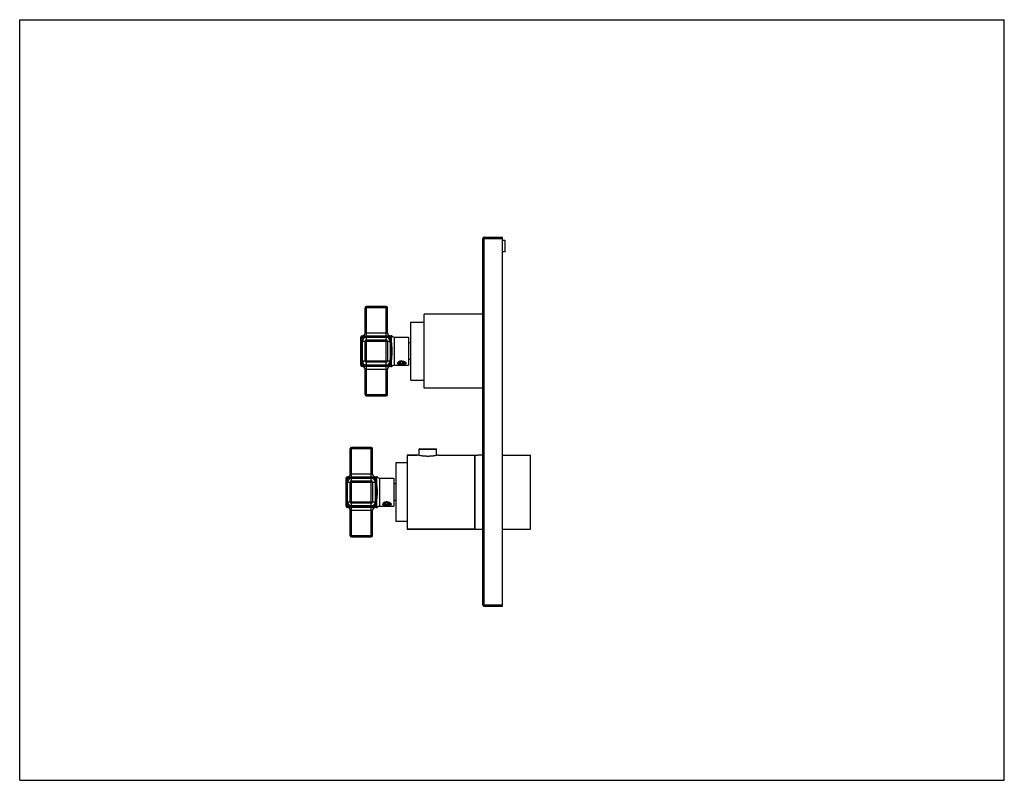
# Model space of a CAD drawing. Units: inches. Extents: x 0 to 11, y 0 to 8.5.
import ezdxf

# ---------------------------------------------------------------- set-up
doc = ezdxf.new("R2010")
doc.units = ezdxf.units.IN
doc.header["$LTSCALE"] = 0.605
doc.header["$MEASUREMENT"] = 0
doc.layers.get('0').update_dxf_attribs({"linetype": 'CONTINUOUS'})
doc.layers.add('ALL_FEATURES', color=7, linetype='CONTINUOUS')

msp = doc.modelspace()

# ---------------------------------------------------------------- linework, layer by layer
at = {"color": 7, "linetype": 'CONTINUOUS'}
for p, q in [((0, 0), (0, 8.5)), ((0, 8.5), (11, 8.5)), ((11, 0), (11, 8.5)), ((5.175, 1.961), (5.175, 6.056)), ((5.175, 6.056), (5.394, 6.056)), ((5.19, 1.946), (5.19, 6.071)), ((5.19, 6.071), (5.394, 6.071)), ((5.394, 1.946), (5.394, 6.071)), ((3.859, 4.997), (3.859, 5.281)), ((4.109, 5.281), (3.859, 5.281)), ((3.874, 4.967), (3.874, 5.296)), ((4.094, 5.296), (3.874, 5.296)), ((4.094, 4.967), (4.094, 5.296)), ((4.109, 4.997), (4.109, 5.281)), ((4.519, 4.382), (4.519, 5.209)), ((5.175, 5.209), (4.519, 5.209)), ((3.812, 4.639), (3.812, 4.952)), ((3.812, 4.952), (4.155, 4.952)), ((3.827, 4.624), (3.827, 4.967)), ((3.827, 4.967), (4.151, 4.967)), ((4.109, 4.997), (3.859, 4.997)), ((3.874, 4.641), (3.874, 4.951)), ((3.874, 4.951), (4.094, 4.951)), ((4.094, 4.641), (4.094, 4.951)), ((4.14, 4.896), (4.14, 4.967)), ((4.155, 4.896), (4.155, 4.952)), ((4.185, 4.952), (4.185, 4.639)), ((4.185, 4.952), (4.343, 4.952)), ((4.343, 4.952), (4.343, 4.639)), ((3.829, 4.686), (3.829, 4.906)), ((3.829, 4.906), (4.139, 4.906)), ((3.859, 4.686), (3.859, 4.906)), ((3.874, 4.921), (4.094, 4.921)), ((4.109, 4.906), (4.109, 4.686)), ((4.139, 4.906), (4.139, 4.686)), ((4.14, 4.896), (4.155, 4.896)), ((4.368, 4.888), (4.343, 4.888)), ((4.155, 4.639), (3.812, 4.639)), ((4.151, 4.624), (3.827, 4.624)), ((3.829, 4.686), (4.139, 4.686)), ((4.094, 4.671), (3.874, 4.671)), ((4.094, 4.641), (3.874, 4.641)), ((3.874, 4.296), (3.874, 4.624)), ((4.094, 4.296), (4.094, 4.624)), ((4.14, 4.624), (4.14, 4.695)), ((4.14, 4.695), (4.155, 4.695)), ((4.155, 4.639), (4.155, 4.695)), ((4.185, 4.639), (4.343, 4.639)), ((4.224, 4.668), (4.222, 4.667)), ((4.225, 4.67), (4.224, 4.668)), ((4.225, 4.665), (4.226, 4.668)), ((4.229, 4.673), (4.231, 4.675)), ((4.234, 4.673), (4.234, 4.675)), ((4.234, 4.672), (4.234, 4.672)), ((4.237, 4.665), (4.236, 4.666)), ((4.24, 4.662), (4.237, 4.665)), ((4.24, 4.663), (4.242, 4.661)), ((4.242, 4.661), (4.24, 4.662)), ((4.294, 4.66), (4.288, 4.658)), ((4.302, 4.677), (4.305, 4.675)), ((4.304, 4.675), (4.302, 4.677)), ((4.368, 4.703), (4.343, 4.703)), ((3.859, 4.311), (3.859, 4.594)), ((3.859, 4.594), (4.109, 4.594)), ((4.109, 4.311), (4.109, 4.594)), ((3.859, 4.311), (4.109, 4.311)), ((3.874, 4.296), (4.094, 4.296)), ((5.175, 4.382), (4.519, 4.382)), ((3.693, 3.422), (3.693, 3.706)), ((3.943, 3.706), (3.693, 3.706)), ((3.708, 3.392), (3.708, 3.721)), ((3.928, 3.721), (3.708, 3.721)), ((3.928, 3.392), (3.928, 3.721)), ((3.943, 3.422), (3.943, 3.706)), ((4.44, 3.634), (4.328, 3.634)), ((4.463, 3.699), (4.656, 3.699)), ((4.463, 3.629), (4.463, 3.699)), ((4.468, 3.704), (4.651, 3.704)), ((4.656, 3.629), (4.656, 3.699)), ((4.68, 3.634), (5.08, 3.634)), ((5.08, 3.634), (5.08, 2.807)), ((5.09, 3.634), (5.105, 3.634)), ((5.09, 2.807), (5.09, 3.634)), ((5.105, 3.634), (5.107, 3.634)), ((5.175, 3.634), (5.12, 3.634)), ((5.394, 3.634), (5.707, 3.634)), ((5.707, 2.807), (5.707, 3.634)), ((3.943, 3.422), (3.693, 3.422)), ((3.647, 3.064), (3.647, 3.377)), ((3.647, 3.377), (3.99, 3.377)), ((3.662, 3.049), (3.662, 3.392)), ((3.662, 3.392), (3.986, 3.392)), ((3.663, 3.111), (3.663, 3.331)), ((3.663, 3.331), (3.973, 3.331)), ((3.693, 3.111), (3.693, 3.331)), ((3.708, 3.066), (3.708, 3.376)), ((3.708, 3.376), (3.928, 3.376)), ((3.708, 3.346), (3.928, 3.346)), ((3.928, 3.066), (3.928, 3.376)), ((3.943, 3.331), (3.943, 3.111)), ((3.973, 3.331), (3.973, 3.111)), ((3.975, 3.321), (3.975, 3.392)), ((3.975, 3.321), (3.99, 3.321)), ((3.99, 3.321), (3.99, 3.377)), ((4.02, 3.377), (4.02, 3.064)), ((4.02, 3.377), (4.178, 3.377)), ((4.178, 3.377), (4.178, 3.064)), ((4.203, 3.313), (4.178, 3.313)), ((3.663, 3.111), (3.973, 3.111)), ((3.928, 3.096), (3.708, 3.096)), ((3.975, 3.12), (3.99, 3.12)), ((3.975, 3.049), (3.975, 3.12)), ((3.99, 3.064), (3.99, 3.12)), ((4.058, 3.093), (4.057, 3.092)), ((4.06, 3.095), (4.058, 3.093)), ((4.06, 3.09), (4.061, 3.093)), ((4.063, 3.098), (4.066, 3.1)), ((4.069, 3.098), (4.069, 3.1)), ((4.069, 3.097), (4.069, 3.097)), ((4.072, 3.09), (4.071, 3.091)), ((4.075, 3.087), (4.072, 3.09)), ((4.075, 3.088), (4.077, 3.086)), ((4.077, 3.086), (4.075, 3.087)), ((4.128, 3.085), (4.122, 3.083)), ((4.136, 3.102), (4.14, 3.1)), ((4.138, 3.1), (4.137, 3.102)), ((4.203, 3.128), (4.178, 3.128)), ((3.99, 3.064), (3.647, 3.064)), ((3.986, 3.049), (3.662, 3.049)), ((3.693, 2.736), (3.693, 3.019)), ((3.693, 3.019), (3.943, 3.019)), ((3.928, 3.066), (3.708, 3.066)), ((3.708, 2.721), (3.708, 3.049)), ((3.928, 2.721), (3.928, 3.049)), ((3.943, 2.736), (3.943, 3.019)), ((4.02, 3.064), (4.178, 3.064)), ((5.08, 2.807), (4.328, 2.807)), ((5.09, 2.807), (5.175, 2.807)), ((5.394, 2.807), (5.707, 2.807)), ((3.693, 2.736), (3.943, 2.736)), ((3.708, 2.721), (3.928, 2.721)), ((5.175, 1.961), (5.394, 1.961)), ((5.19, 1.946), (5.394, 1.946)), ((0, 0), (11, 0))]:
    msp.add_line(p, q, dxfattribs=at)
for centre, radius, start, end in [((5.19, 6.056), 0.015, 90, 180), ((3.874, 5.281), 0.015, 90, 180), ((4.094, 5.281), 0.015, 0, 90), ((3.827, 4.952), 0.015, 90, 180), ((3.829, 4.997), 0.03, 270, 360), ((3.874, 4.906), 0.045, 90, 180), ((4.094, 4.906), 0.045, 0, 90), ((4.139, 4.997), 0.03, 180, 270), ((4.14, 4.952), 0.015, 0, 90), ((4.151, 4.952), 0.015, 40.9618, 90), ((4.185, 4.982), 0.03, 220.9143, 270), ((3.874, 4.906), 0.015, 90, 180), ((4.094, 4.906), 0.015, 0, 90), ((3.827, 4.639), 0.015, 180, 270), ((3.874, 4.686), 0.045, 180, 270), ((3.829, 4.594), 0.03, 0, 90), ((3.874, 4.686), 0.015, 180, 270), ((4.094, 4.686), 0.045, 270, 360), ((4.094, 4.686), 0.015, 270, 360), ((4.139, 4.594), 0.03, 90, 180), ((4.14, 4.639), 0.015, 270, 360), ((4.151, 4.639), 0.015, 270, 319.0382), ((4.185, 4.609), 0.03, 90, 139.0382), ((4.239, 4.668), 0.0138, 188.5942, 197.1549), ((4.258, 4.637), 0.0469, 122.7411, 125.0167), ((4.257, 4.639), 0.0446, 125.0381, 125.3893), ((4.261, 4.633), 0.052, 118.481, 122.6838), ((4.248, 4.668), 0.0148, 165.2468, 171.9491), ((4.248, 4.668), 0.0145, 171.9742, 176.2186), ((4.245, 4.672), 0.0107, 176.4226, 179.9938), ((4.253, 4.679), 0.0213, 224.6031, 226.0232), ((4.255, 4.681), 0.0232, 226.0405, 230.2779), ((4.26, 4.688), 0.0324, 236.5301, 239.6796), ((4.258, 4.689), 0.0319, 240.457, 243.612), ((4.259, 4.686), 0.0303, 235.1667, 236.5244), ((4.257, 4.686), 0.0294, 239.373, 240.4137), ((4.266, 4.769), 0.124, 263.7387, 265.6191), ((4.263, 4.871), 0.226, 268.1203, 268.9002), ((4.272, 4.723), 0.0703, 266.5022, 273.4307), ((4.275, 4.632), 0.053, 59.4318, 61.2497), ((4.29, 4.665), 0.0172, 43.5174, 47.4702), ((3.874, 4.311), 0.015, 180, 270), ((4.094, 4.311), 0.015, 270, 360), ((3.708, 3.706), 0.015, 90, 180), ((3.928, 3.706), 0.015, 0, 90), ((4.468, 3.699), 0.005, 90, 180), ((4.651, 3.699), 0.005, 0, 90), ((5.09, 3.624), 0.00984, 90, 180), ((5.12, 4.06), 0.426, 267.9855, 269.9996), ((3.663, 3.422), 0.03, 270, 360), ((3.973, 3.422), 0.03, 180, 270), ((3.662, 3.377), 0.015, 90, 180), ((3.708, 3.331), 0.045, 90, 180), ((3.708, 3.331), 0.015, 90, 180), ((3.928, 3.331), 0.045, 0, 90), ((3.928, 3.331), 0.015, 0, 90), ((3.975, 3.377), 0.015, 0, 90), ((3.986, 3.377), 0.015, 40.9618, 90), ((4.02, 3.407), 0.03, 220.9143, 270), ((3.708, 3.111), 0.045, 180, 270), ((3.708, 3.111), 0.015, 180, 270), ((3.928, 3.111), 0.045, 270, 360), ((3.928, 3.111), 0.015, 270, 360), ((4.074, 3.093), 0.0138, 188.5942, 197.1549), ((4.093, 3.062), 0.0469, 122.7411, 125.0167), ((4.091, 3.064), 0.0446, 125.0381, 125.3893), ((4.095, 3.058), 0.052, 118.481, 122.6838), ((4.083, 3.093), 0.0148, 165.2468, 171.9491), ((4.083, 3.093), 0.0145, 171.9742, 176.2186), ((4.079, 3.097), 0.0107, 176.4226, 179.9938), ((4.09, 3.106), 0.0232, 226.0405, 230.2779), ((4.088, 3.104), 0.0213, 224.6031, 226.0232), ((4.095, 3.113), 0.0324, 236.5301, 239.6796), ((4.093, 3.114), 0.0319, 240.457, 243.612), ((4.094, 3.111), 0.0303, 235.1667, 236.5244), ((4.092, 3.111), 0.0294, 239.373, 240.4137), ((4.109, 3.057), 0.053, 59.4318, 61.2497), ((4.125, 3.09), 0.0172, 43.5174, 47.4702), ((3.662, 3.064), 0.015, 180, 270), ((3.663, 3.019), 0.03, 0, 90), ((3.973, 3.019), 0.03, 90, 180), ((3.975, 3.064), 0.015, 270, 360), ((3.986, 3.064), 0.015, 270, 319.0382), ((4.02, 3.034), 0.03, 90, 139.0382), ((4.1, 3.194), 0.124, 263.7387, 265.6191), ((4.098, 3.296), 0.226, 268.1203, 268.9002), ((4.107, 3.148), 0.0703, 266.5022, 273.4307), ((5.09, 2.817), 0.00984, 180, 270), ((3.708, 2.736), 0.015, 180, 270), ((3.928, 2.736), 0.015, 270, 360), ((5.19, 1.961), 0.015, 180, 270)]:
    msp.add_arc(centre, radius, start, end, dxfattribs=at)
for points, knots in [([(4.155, 4.952), (4.155, 4.953), (4.155, 4.953), (4.156, 4.954), (4.156, 4.955), (4.157, 4.957), (4.158, 4.958), (4.159, 4.959), (4.159, 4.959), (4.16, 4.96), (4.161, 4.961), (4.161, 4.961), (4.162, 4.961), (4.162, 4.962), (4.162, 4.962), (4.162, 4.962), (4.162, 4.962), (4.163, 4.962), (4.163, 4.962), (4.163, 4.962), (4.163, 4.962), (4.163, 4.962), (4.163, 4.962), (4.163, 4.962)], [0, 0, 0, 0, 0.081972, 0.163871, 0.24644, 0.329637, 0.495165, 0.575612, 0.65288, 0.725658, 0.792586, 0.852288, 0.903421, 0.925377, 0.944729, 0.96135, 0.975117, 0.985935, 0.993726, 0.996463, 0.998423, 0.999603, 1, 1, 1, 1]), ([(4.151, 4.796), (4.151, 4.798), (4.151, 4.802), (4.151, 4.81), (4.15, 4.821), (4.148, 4.833), (4.146, 4.846), (4.144, 4.858), (4.142, 4.871), (4.141, 4.884), (4.14, 4.892), (4.14, 4.896)], [0, 0, 0, 0, 0.062502, 0.125006, 0.249998, 0.374996, 0.499997, 0.624999, 0.749999, 0.874998, 1, 1, 1, 1]), ([(4.163, 4.796), (4.163, 4.8), (4.163, 4.808), (4.162, 4.821), (4.161, 4.834), (4.159, 4.846), (4.158, 4.859), (4.157, 4.871), (4.156, 4.884), (4.155, 4.892), (4.155, 4.896)], [0, 0, 0, 0, 0.125728, 0.251358, 0.376807, 0.50201, 0.626929, 0.751551, 0.875893, 1, 1, 1, 1]), ([(4.14, 4.695), (4.14, 4.699), (4.141, 4.708), (4.142, 4.72), (4.144, 4.733), (4.146, 4.745), (4.148, 4.758), (4.149, 4.768), (4.15, 4.777), (4.151, 4.783), (4.151, 4.789), (4.151, 4.794), (4.151, 4.796)], [0, 0, 0, 0, 0.124999, 0.249997, 0.374996, 0.499995, 0.624994, 0.749991, 0.812493, 0.874995, 0.937498, 1, 1, 1, 1]), ([(4.155, 4.695), (4.155, 4.699), (4.156, 4.708), (4.157, 4.72), (4.158, 4.733), (4.159, 4.745), (4.161, 4.758), (4.162, 4.77), (4.163, 4.783), (4.163, 4.791), (4.163, 4.796)], [0, 0, 0, 0, 0.124106, 0.248448, 0.37307, 0.497988, 0.623191, 0.748641, 0.874272, 1, 1, 1, 1]), ([(4.163, 4.629), (4.163, 4.629), (4.162, 4.629), (4.161, 4.63), (4.159, 4.632), (4.158, 4.633), (4.157, 4.635), (4.156, 4.636), (4.156, 4.637), (4.155, 4.638), (4.155, 4.639), (4.155, 4.639)], [0, 0, 0, 0, 0.024867, 0.096561, 0.346995, 0.504695, 0.670261, 0.753473, 0.836083, 0.91801, 1, 1, 1, 1]), ([(4.222, 4.667), (4.222, 4.666), (4.221, 4.665), (4.22, 4.662), (4.22, 4.661), (4.22, 4.659), (4.221, 4.658), (4.221, 4.656), (4.222, 4.654), (4.224, 4.653), (4.226, 4.651), (4.229, 4.65), (4.231, 4.649), (4.234, 4.648), (4.237, 4.647), (4.241, 4.646), (4.246, 4.646), (4.249, 4.645), (4.252, 4.645)], [0, 0, 0, 0, 0.055759, 0.106979, 0.154631, 0.177619, 0.200325, 0.245846, 0.293206, 0.343939, 0.399032, 0.458941, 0.523773, 0.593362, 0.667412, 0.745585, 0.827449, 1, 1, 1, 1]), ([(4.231, 4.675), (4.23, 4.675), (4.228, 4.673), (4.226, 4.671), (4.225, 4.67)], [0, 0, 0, 0, 0.518546, 1, 1, 1, 1]), ([(4.252, 4.645), (4.25, 4.645), (4.246, 4.646), (4.241, 4.648), (4.237, 4.65), (4.233, 4.653), (4.23, 4.655), (4.228, 4.657), (4.227, 4.658), (4.226, 4.66), (4.226, 4.662), (4.225, 4.663), (4.225, 4.664), (4.225, 4.665)], [0, 0, 0, 0, 0.164203, 0.318935, 0.462049, 0.59241, 0.709652, 0.763627, 0.814769, 0.863436, 0.910119, 0.955416, 1, 1, 1, 1]), ([(4.226, 4.668), (4.226, 4.668), (4.227, 4.67), (4.228, 4.672), (4.229, 4.673)], [0, 0, 0, 0, 0.482212, 1, 1, 1, 1]), ([(4.256, 4.645), (4.254, 4.645), (4.251, 4.646), (4.245, 4.648), (4.24, 4.65), (4.236, 4.652), (4.233, 4.655), (4.23, 4.657), (4.228, 4.659), (4.227, 4.661), (4.227, 4.662), (4.226, 4.663), (4.226, 4.664)], [0, 0, 0, 0, 0.153934, 0.302074, 0.442266, 0.573222, 0.694157, 0.804887, 0.856662, 0.906253, 0.953919, 1, 1, 1, 1]), ([(4.233, 4.669), (4.233, 4.669), (4.233, 4.667), (4.234, 4.665), (4.234, 4.663), (4.235, 4.661), (4.237, 4.658), (4.24, 4.655), (4.244, 4.651), (4.249, 4.649), (4.254, 4.646), (4.257, 4.645), (4.259, 4.645)], [0, 0, 0, 0, 0.05043, 0.101022, 0.152355, 0.204957, 0.315433, 0.43479, 0.563705, 0.701759, 0.847847, 1, 1, 1, 1]), ([(4.234, 4.675), (4.235, 4.676), (4.235, 4.677), (4.235, 4.678), (4.236, 4.678)], [0, 0, 0, 0, 0.490317, 1, 1, 1, 1]), ([(4.236, 4.666), (4.236, 4.667), (4.235, 4.668), (4.234, 4.669), (4.234, 4.671), (4.234, 4.672), (4.234, 4.672)], [0, 0, 0, 0, 0.267076, 0.52016, 0.763006, 1, 1, 1, 1]), ([(4.268, 4.686), (4.262, 4.686), (4.254, 4.685), (4.243, 4.682), (4.238, 4.68), (4.236, 4.678)], [0, 0, 0, 0, 0.514966, 0.763453, 1, 1, 1, 1]), ([(4.244, 4.66), (4.245, 4.66), (4.246, 4.659), (4.25, 4.657), (4.255, 4.655), (4.261, 4.654), (4.266, 4.654), (4.268, 4.653)], [0, 0, 0, 0, 0.109553, 0.225046, 0.470772, 0.731306, 1, 1, 1, 1]), ([(4.305, 4.675), (4.306, 4.674), (4.308, 4.673), (4.311, 4.67), (4.312, 4.668), (4.313, 4.667), (4.314, 4.665), (4.315, 4.663), (4.315, 4.661), (4.315, 4.66), (4.315, 4.658), (4.314, 4.656), (4.314, 4.655), (4.312, 4.654), (4.311, 4.652), (4.309, 4.651), (4.307, 4.65), (4.305, 4.649), (4.303, 4.648), (4.3, 4.648), (4.297, 4.647), (4.292, 4.646), (4.286, 4.645), (4.279, 4.645), (4.273, 4.644), (4.266, 4.644), (4.261, 4.644), (4.259, 4.645)], [0, 0, 0, 0, 0.065047, 0.095232, 0.123689, 0.150359, 0.17526, 0.198494, 0.220301, 0.24108, 0.261334, 0.281654, 0.302609, 0.324667, 0.348177, 0.373348, 0.400276, 0.428985, 0.459438, 0.49155, 0.525221, 0.596752, 0.672961, 0.752657, 0.834609, 0.917552, 1, 1, 1, 1]), ([(4.268, 4.686), (4.274, 4.686), (4.282, 4.685), (4.293, 4.682), (4.298, 4.68), (4.3, 4.678)], [0, 0, 0, 0, 0.51523, 0.763695, 1, 1, 1, 1]), ([(4.276, 4.653), (4.279, 4.654), (4.283, 4.654), (4.288, 4.655), (4.292, 4.656), (4.295, 4.657), (4.297, 4.659), (4.299, 4.66), (4.301, 4.661), (4.303, 4.663), (4.304, 4.664), (4.305, 4.666), (4.305, 4.667), (4.306, 4.669), (4.306, 4.671), (4.305, 4.672), (4.305, 4.672)], [0, 0, 0, 0, 0.173978, 0.337334, 0.413794, 0.486213, 0.554285, 0.617849, 0.676844, 0.731389, 0.781819, 0.828673, 0.87278, 0.915207, 0.957186, 1, 1, 1, 1]), ([(4.304, 4.665), (4.303, 4.664), (4.302, 4.663), (4.299, 4.662), (4.297, 4.661), (4.295, 4.66), (4.294, 4.66)], [0, 0, 0, 0, 0.224943, 0.466953, 0.725621, 1, 1, 1, 1]), ([(4.305, 4.672), (4.305, 4.673), (4.305, 4.674), (4.304, 4.675), (4.304, 4.675)], [0, 0, 0, 0, 0.485155, 1, 1, 1, 1]), ([(4.68, 3.634), (4.676, 3.633), (4.664, 3.631), (4.645, 3.627), (4.626, 3.625), (4.614, 3.623), (4.603, 3.622), (4.593, 3.621), (4.582, 3.621), (4.571, 3.62), (4.56, 3.62), (4.549, 3.62), (4.538, 3.621), (4.527, 3.621), (4.516, 3.622), (4.506, 3.623), (4.493, 3.625), (4.474, 3.627), (4.456, 3.631), (4.443, 3.633), (4.44, 3.634)], [0, 0, 0, 0, 0.043629, 0.159257, 0.23531, 0.276481, 0.319269, 0.36334, 0.408365, 0.454024, 0.5, 0.545976, 0.591635, 0.636661, 0.680731, 0.723519, 0.76469, 0.840742, 0.95637, 1, 1, 1, 1]), ([(3.986, 3.221), (3.986, 3.223), (3.986, 3.227), (3.986, 3.235), (3.985, 3.246), (3.983, 3.258), (3.981, 3.271), (3.979, 3.283), (3.977, 3.296), (3.976, 3.309), (3.975, 3.317), (3.975, 3.321)], [0, 0, 0, 0, 0.062502, 0.125006, 0.249998, 0.374996, 0.499997, 0.624999, 0.749999, 0.874998, 1, 1, 1, 1]), ([(3.99, 3.377), (3.99, 3.378), (3.99, 3.378), (3.991, 3.379), (3.991, 3.38), (3.992, 3.382), (3.992, 3.383), (3.993, 3.384), (3.994, 3.384), (3.995, 3.385), (3.995, 3.386), (3.996, 3.386), (3.996, 3.386), (3.997, 3.387), (3.997, 3.387), (3.997, 3.387), (3.997, 3.387), (3.997, 3.387), (3.997, 3.387), (3.997, 3.387), (3.998, 3.387), (3.998, 3.387), (3.998, 3.387), (3.998, 3.387)], [0, 0, 0, 0, 0.081972, 0.163871, 0.24644, 0.329637, 0.495165, 0.575612, 0.65288, 0.725658, 0.792586, 0.852288, 0.903421, 0.925377, 0.944729, 0.96135, 0.975117, 0.985935, 0.993726, 0.996463, 0.998423, 0.999603, 1, 1, 1, 1]), ([(3.998, 3.221), (3.998, 3.225), (3.997, 3.233), (3.997, 3.246), (3.995, 3.259), (3.994, 3.271), (3.993, 3.284), (3.991, 3.296), (3.99, 3.309), (3.99, 3.317), (3.99, 3.321)], [0, 0, 0, 0, 0.125728, 0.251358, 0.376807, 0.50201, 0.626929, 0.751551, 0.875893, 1, 1, 1, 1]), ([(3.975, 3.12), (3.975, 3.124), (3.976, 3.133), (3.977, 3.145), (3.979, 3.158), (3.981, 3.17), (3.983, 3.183), (3.984, 3.193), (3.985, 3.202), (3.986, 3.208), (3.986, 3.214), (3.986, 3.219), (3.986, 3.221)], [0, 0, 0, 0, 0.124999, 0.249997, 0.374996, 0.499995, 0.624994, 0.749991, 0.812493, 0.874995, 0.937498, 1, 1, 1, 1]), ([(3.99, 3.12), (3.99, 3.124), (3.99, 3.133), (3.991, 3.145), (3.993, 3.158), (3.994, 3.17), (3.995, 3.183), (3.997, 3.195), (3.997, 3.208), (3.998, 3.216), (3.998, 3.221)], [0, 0, 0, 0, 0.124106, 0.248448, 0.37307, 0.497988, 0.623191, 0.748641, 0.874272, 1, 1, 1, 1]), ([(4.057, 3.092), (4.057, 3.091), (4.056, 3.09), (4.055, 3.087), (4.055, 3.086), (4.055, 3.084), (4.055, 3.083), (4.056, 3.081), (4.057, 3.079), (4.059, 3.078), (4.061, 3.076), (4.063, 3.075), (4.066, 3.074), (4.069, 3.073), (4.072, 3.072), (4.076, 3.071), (4.08, 3.071), (4.084, 3.07), (4.087, 3.07)], [0, 0, 0, 0, 0.055759, 0.106979, 0.154631, 0.177619, 0.200325, 0.245846, 0.293206, 0.343939, 0.399032, 0.458941, 0.523773, 0.593362, 0.667412, 0.745585, 0.827449, 1, 1, 1, 1]), ([(4.066, 3.1), (4.065, 3.1), (4.062, 3.098), (4.061, 3.096), (4.06, 3.095)], [0, 0, 0, 0, 0.518546, 1, 1, 1, 1]), ([(4.087, 3.07), (4.085, 3.07), (4.081, 3.071), (4.076, 3.073), (4.071, 3.075), (4.068, 3.078), (4.065, 3.08), (4.063, 3.082), (4.062, 3.083), (4.061, 3.085), (4.061, 3.087), (4.06, 3.088), (4.06, 3.089), (4.06, 3.09)], [0, 0, 0, 0, 0.164203, 0.318935, 0.462049, 0.59241, 0.709652, 0.763627, 0.814769, 0.863436, 0.910119, 0.955416, 1, 1, 1, 1]), ([(4.061, 3.093), (4.061, 3.093), (4.062, 3.095), (4.063, 3.097), (4.063, 3.098)], [0, 0, 0, 0, 0.482212, 1, 1, 1, 1]), ([(4.091, 3.07), (4.089, 3.07), (4.085, 3.071), (4.08, 3.073), (4.075, 3.075), (4.071, 3.077), (4.067, 3.08), (4.065, 3.082), (4.063, 3.084), (4.062, 3.086), (4.061, 3.087), (4.061, 3.088), (4.061, 3.089)], [0, 0, 0, 0, 0.153934, 0.302074, 0.442266, 0.573222, 0.694157, 0.804887, 0.856662, 0.906253, 0.953919, 1, 1, 1, 1]), ([(4.068, 3.094), (4.068, 3.094), (4.068, 3.092), (4.068, 3.09), (4.069, 3.088), (4.07, 3.086), (4.072, 3.083), (4.075, 3.08), (4.079, 3.076), (4.083, 3.074), (4.089, 3.071), (4.092, 3.07), (4.094, 3.07)], [0, 0, 0, 0, 0.05043, 0.101022, 0.152355, 0.204957, 0.315433, 0.43479, 0.563705, 0.701759, 0.847847, 1, 1, 1, 1]), ([(4.069, 3.1), (4.069, 3.101), (4.07, 3.102), (4.07, 3.103), (4.071, 3.103)], [0, 0, 0, 0, 0.490317, 1, 1, 1, 1]), ([(4.071, 3.091), (4.07, 3.092), (4.07, 3.093), (4.069, 3.094), (4.069, 3.096), (4.069, 3.097), (4.069, 3.097)], [0, 0, 0, 0, 0.267076, 0.52016, 0.763006, 1, 1, 1, 1]), ([(4.103, 3.111), (4.097, 3.111), (4.088, 3.11), (4.078, 3.107), (4.073, 3.105), (4.071, 3.103)], [0, 0, 0, 0, 0.514966, 0.763453, 1, 1, 1, 1]), ([(4.079, 3.085), (4.08, 3.085), (4.081, 3.084), (4.085, 3.082), (4.09, 3.08), (4.096, 3.079), (4.1, 3.079), (4.103, 3.078)], [0, 0, 0, 0, 0.109553, 0.225046, 0.470772, 0.731306, 1, 1, 1, 1]), ([(4.14, 3.1), (4.141, 3.099), (4.143, 3.098), (4.146, 3.095), (4.147, 3.093), (4.148, 3.092), (4.149, 3.09), (4.15, 3.088), (4.15, 3.086), (4.15, 3.085), (4.15, 3.083), (4.149, 3.081), (4.148, 3.08), (4.147, 3.079), (4.146, 3.077), (4.144, 3.076), (4.142, 3.075), (4.14, 3.074), (4.138, 3.073), (4.135, 3.073), (4.131, 3.072), (4.127, 3.071), (4.12, 3.07), (4.114, 3.07), (4.107, 3.069), (4.101, 3.069), (4.096, 3.069), (4.094, 3.07)], [0, 0, 0, 0, 0.065047, 0.095232, 0.123689, 0.150359, 0.17526, 0.198494, 0.220301, 0.24108, 0.261334, 0.281654, 0.302609, 0.324667, 0.348177, 0.373348, 0.400276, 0.428985, 0.459438, 0.49155, 0.525221, 0.596752, 0.672961, 0.752657, 0.834609, 0.917552, 1, 1, 1, 1]), ([(4.103, 3.111), (4.108, 3.111), (4.117, 3.11), (4.128, 3.107), (4.133, 3.105), (4.135, 3.103)], [0, 0, 0, 0, 0.51523, 0.763695, 1, 1, 1, 1]), ([(4.111, 3.078), (4.113, 3.079), (4.118, 3.079), (4.123, 3.08), (4.127, 3.081), (4.129, 3.082), (4.132, 3.084), (4.134, 3.085), (4.136, 3.086), (4.137, 3.088), (4.139, 3.089), (4.14, 3.091), (4.14, 3.092), (4.14, 3.094), (4.14, 3.096), (4.14, 3.097), (4.14, 3.097)], [0, 0, 0, 0, 0.173978, 0.337334, 0.413794, 0.486213, 0.554285, 0.617849, 0.676844, 0.731389, 0.781819, 0.828673, 0.87278, 0.915207, 0.957186, 1, 1, 1, 1]), ([(4.139, 3.09), (4.138, 3.089), (4.137, 3.088), (4.134, 3.087), (4.131, 3.086), (4.129, 3.085), (4.128, 3.085)], [0, 0, 0, 0, 0.224943, 0.466953, 0.725621, 1, 1, 1, 1]), ([(4.14, 3.097), (4.14, 3.098), (4.139, 3.099), (4.139, 3.1), (4.138, 3.1)], [0, 0, 0, 0, 0.485155, 1, 1, 1, 1]), ([(3.998, 3.054), (3.997, 3.054), (3.997, 3.054), (3.996, 3.055), (3.994, 3.057), (3.993, 3.058), (3.992, 3.06), (3.991, 3.061), (3.991, 3.062), (3.99, 3.063), (3.99, 3.064), (3.99, 3.064)], [0, 0, 0, 0, 0.024867, 0.096561, 0.346995, 0.504695, 0.670261, 0.753473, 0.836083, 0.91801, 1, 1, 1, 1])]:
    msp.add_open_spline(points, degree=3, knots=knots, dxfattribs=at)
at = {"layer": 'ALL_FEATURES', "color": 7, "linetype": 'CONTINUOUS'}
for p, q in [((5.424, 6.031), (5.394, 6.031)), ((5.424, 5.906), (5.424, 6.031)), ((5.424, 5.906), (5.394, 5.906)), ((4.368, 4.472), (4.368, 5.119)), ((4.368, 5.119), (4.519, 5.119)), ((4.243, 4.661), (4.239, 4.664)), ((4.245, 4.66), (4.243, 4.661)), ((4.256, 4.68), (4.245, 4.67)), ((4.245, 4.67), (4.256, 4.66)), ((4.256, 4.66), (4.256, 4.68)), ((4.279, 4.68), (4.256, 4.68)), ((4.256, 4.66), (4.279, 4.66)), ((4.279, 4.66), (4.279, 4.68)), ((4.291, 4.67), (4.279, 4.68)), ((4.279, 4.66), (4.291, 4.67)), ((4.293, 4.661), (4.294, 4.662)), ((4.294, 4.662), (4.293, 4.661)), ((4.296, 4.68), (4.298, 4.679)), ((4.298, 4.679), (4.299, 4.678)), ((4.3, 4.671), (4.3, 4.673)), ((4.368, 4.472), (4.519, 4.472)), ((4.328, 3.634), (4.328, 2.807)), ((4.328, 3.634), (4.44, 3.634)), ((4.68, 3.634), (5.08, 3.634)), ((4.203, 3.548), (4.203, 2.893)), ((4.328, 3.548), (4.203, 3.548)), ((4.077, 3.086), (4.074, 3.089)), ((4.08, 3.085), (4.077, 3.086)), ((4.091, 3.105), (4.08, 3.095)), ((4.08, 3.095), (4.091, 3.085)), ((4.114, 3.105), (4.091, 3.105)), ((4.091, 3.085), (4.091, 3.105)), ((4.091, 3.085), (4.114, 3.085)), ((4.126, 3.095), (4.114, 3.105)), ((4.114, 3.085), (4.114, 3.105)), ((4.114, 3.085), (4.126, 3.095)), ((4.128, 3.086), (4.129, 3.087)), ((4.129, 3.087), (4.128, 3.086)), ((4.131, 3.105), (4.133, 3.104)), ((4.133, 3.104), (4.134, 3.103)), ((4.135, 3.096), (4.135, 3.098)), ((4.328, 2.893), (4.203, 2.893)), ((4.328, 2.807), (5.08, 2.807))]:
    msp.add_line(p, q, dxfattribs=at)
for centre, radius, start, end in [((4.283, 4.676), 0.0183, 309.6323, 310.8927), ((4.287, 4.669), 0.0138, 37.6765, 40.9726), ((4.118, 3.101), 0.0183, 309.6323, 310.8927), ((4.122, 3.094), 0.0138, 37.6765, 40.9726)]:
    msp.add_arc(centre, radius, start, end, dxfattribs=at)
for points, knots in [([(4.237, 4.67), (4.237, 4.67), (4.237, 4.671), (4.237, 4.672), (4.237, 4.672), (4.237, 4.673), (4.238, 4.674), (4.238, 4.675), (4.239, 4.675), (4.239, 4.676), (4.24, 4.677), (4.241, 4.678), (4.242, 4.679), (4.243, 4.679), (4.244, 4.68), (4.245, 4.681), (4.246, 4.681), (4.248, 4.682), (4.249, 4.683), (4.251, 4.683), (4.253, 4.684), (4.255, 4.684), (4.257, 4.685), (4.26, 4.685), (4.262, 4.685), (4.264, 4.686), (4.266, 4.686), (4.269, 4.686), (4.272, 4.686), (4.275, 4.685), (4.278, 4.685), (4.28, 4.684), (4.282, 4.684), (4.284, 4.683), (4.286, 4.683), (4.287, 4.682), (4.289, 4.681), (4.291, 4.681), (4.292, 4.68), (4.294, 4.679), (4.295, 4.678), (4.296, 4.677), (4.297, 4.676), (4.297, 4.675), (4.298, 4.674), (4.298, 4.674), (4.298, 4.673), (4.299, 4.672), (4.299, 4.672), (4.299, 4.671), (4.299, 4.671), (4.299, 4.67), (4.299, 4.67)], [0, 0, 0, 0, 0.010137, 0.020355, 0.030717, 0.041288, 0.052127, 0.063289, 0.074821, 0.086763, 0.111975, 0.1253, 0.139116, 0.153428, 0.168237, 0.183538, 0.199323, 0.22388, 0.249442, 0.275941, 0.303296, 0.331416, 0.360199, 0.389538, 0.419321, 0.44943, 0.479744, 0.510139, 0.540494, 0.600579, 0.630079, 0.65906, 0.687412, 0.715032, 0.741827, 0.767709, 0.792608, 0.816462, 0.839227, 0.860879, 0.881415, 0.900857, 0.919258, 0.928096, 0.93671, 0.953322, 0.961371, 0.969278, 0.977067, 0.984765, 0.9924, 1, 1, 1, 1]), ([(4.243, 4.661), (4.242, 4.661), (4.241, 4.662), (4.24, 4.663), (4.239, 4.664), (4.238, 4.665), (4.238, 4.666), (4.237, 4.667), (4.237, 4.668), (4.237, 4.668), (4.237, 4.669), (4.237, 4.67), (4.237, 4.67), (4.237, 4.67)], [0, 0, 0, 0, 0.148876, 0.289544, 0.422335, 0.547852, 0.666988, 0.724574, 0.781056, 0.836633, 0.891507, 0.945889, 1, 1, 1, 1]), ([(4.293, 4.661), (4.293, 4.661), (4.292, 4.66), (4.291, 4.66), (4.29, 4.659), (4.289, 4.659), (4.287, 4.658), (4.286, 4.657), (4.284, 4.657), (4.282, 4.656), (4.28, 4.656), (4.277, 4.655), (4.275, 4.655), (4.273, 4.655), (4.27, 4.655), (4.267, 4.655), (4.264, 4.655), (4.263, 4.655), (4.261, 4.655), (4.259, 4.655), (4.256, 4.656), (4.253, 4.656), (4.251, 4.657), (4.25, 4.657), (4.249, 4.658), (4.247, 4.658), (4.246, 4.659), (4.245, 4.66), (4.245, 4.66)], [0, 0, 0, 0, 0.024873, 0.050706, 0.077482, 0.105176, 0.133752, 0.163169, 0.193378, 0.224325, 0.28818, 0.354216, 0.387875, 0.421858, 0.490474, 0.55943, 0.593836, 0.628084, 0.662095, 0.695789, 0.761917, 0.825892, 0.856908, 0.887193, 0.916689, 0.94535, 0.973133, 1, 1, 1, 1]), ([(4.298, 4.678), (4.297, 4.678), (4.297, 4.679), (4.296, 4.68), (4.295, 4.681), (4.294, 4.681), (4.294, 4.681)], [0, 0, 0, 0, 0.233622, 0.477963, 0.733371, 1, 1, 1, 1]), ([(4.294, 4.662), (4.295, 4.662), (4.296, 4.663), (4.297, 4.664), (4.298, 4.665), (4.299, 4.666), (4.299, 4.668), (4.3, 4.668), (4.3, 4.669), (4.3, 4.67), (4.3, 4.67), (4.3, 4.671), (4.3, 4.671), (4.3, 4.671)], [0, 0, 0, 0, 0.148888, 0.289544, 0.422333, 0.547852, 0.666996, 0.724577, 0.781049, 0.836612, 0.891482, 0.945871, 1, 1, 1, 1]), ([(4.299, 4.67), (4.299, 4.67), (4.299, 4.669), (4.299, 4.668), (4.298, 4.667), (4.298, 4.666), (4.297, 4.665), (4.296, 4.664), (4.296, 4.663), (4.295, 4.663), (4.295, 4.662)], [0, 0, 0, 0, 0.111986, 0.225471, 0.341715, 0.461905, 0.587088, 0.718113, 0.855601, 1, 1, 1, 1]), ([(4.3, 4.671), (4.3, 4.672), (4.3, 4.672), (4.3, 4.673), (4.3, 4.674), (4.3, 4.674), (4.3, 4.675), (4.299, 4.676), (4.299, 4.677), (4.298, 4.677)], [0, 0, 0, 0, 0.117739, 0.236272, 0.356277, 0.47842, 0.60334, 0.731618, 1, 1, 1, 1]), ([(4.299, 4.678), (4.299, 4.677), (4.299, 4.677), (4.3, 4.676), (4.3, 4.675), (4.3, 4.675), (4.3, 4.674), (4.3, 4.674), (4.3, 4.673), (4.3, 4.673)], [0, 0, 0, 0, 0.26816, 0.396364, 0.521262, 0.643425, 0.763479, 0.882102, 1, 1, 1, 1]), ([(4.072, 3.095), (4.072, 3.095), (4.072, 3.096), (4.072, 3.097), (4.072, 3.097), (4.072, 3.098), (4.073, 3.099), (4.073, 3.1), (4.073, 3.1), (4.074, 3.101), (4.075, 3.102), (4.076, 3.103), (4.077, 3.104), (4.078, 3.104), (4.079, 3.105), (4.08, 3.106), (4.081, 3.106), (4.082, 3.107), (4.084, 3.108), (4.086, 3.108), (4.088, 3.109), (4.09, 3.109), (4.092, 3.11), (4.094, 3.11), (4.097, 3.11), (4.099, 3.111), (4.101, 3.111), (4.103, 3.111), (4.106, 3.111), (4.109, 3.11), (4.112, 3.11), (4.115, 3.109), (4.117, 3.109), (4.119, 3.108), (4.121, 3.108), (4.122, 3.107), (4.124, 3.106), (4.126, 3.106), (4.127, 3.105), (4.128, 3.104), (4.13, 3.103), (4.131, 3.102), (4.131, 3.101), (4.132, 3.1), (4.132, 3.099), (4.133, 3.099), (4.133, 3.098), (4.133, 3.097), (4.133, 3.097), (4.134, 3.096), (4.134, 3.096), (4.134, 3.095), (4.134, 3.095)], [0, 0, 0, 0, 0.010137, 0.020355, 0.030717, 0.041288, 0.052127, 0.063289, 0.074821, 0.086763, 0.111975, 0.1253, 0.139116, 0.153428, 0.168237, 0.183538, 0.199323, 0.22388, 0.249442, 0.275941, 0.303296, 0.331416, 0.360199, 0.389538, 0.419321, 0.44943, 0.479744, 0.510139, 0.540494, 0.600579, 0.630079, 0.65906, 0.687412, 0.715032, 0.741827, 0.767709, 0.792608, 0.816462, 0.839227, 0.860879, 0.881415, 0.900857, 0.919258, 0.928096, 0.93671, 0.953322, 0.961371, 0.969278, 0.977067, 0.984765, 0.9924, 1, 1, 1, 1]), ([(4.077, 3.086), (4.077, 3.086), (4.076, 3.087), (4.075, 3.088), (4.074, 3.089), (4.073, 3.09), (4.073, 3.091), (4.072, 3.092), (4.072, 3.093), (4.072, 3.093), (4.072, 3.094), (4.072, 3.095), (4.072, 3.095), (4.072, 3.095)], [0, 0, 0, 0, 0.148876, 0.289544, 0.422335, 0.547852, 0.666988, 0.724574, 0.781056, 0.836633, 0.891507, 0.945889, 1, 1, 1, 1]), ([(4.128, 3.086), (4.128, 3.086), (4.127, 3.085), (4.126, 3.085), (4.125, 3.084), (4.123, 3.084), (4.122, 3.083), (4.121, 3.082), (4.119, 3.082), (4.117, 3.081), (4.115, 3.081), (4.112, 3.08), (4.11, 3.08), (4.107, 3.08), (4.104, 3.08), (4.102, 3.08), (4.099, 3.08), (4.098, 3.08), (4.096, 3.08), (4.094, 3.08), (4.091, 3.081), (4.088, 3.081), (4.086, 3.082), (4.085, 3.082), (4.083, 3.083), (4.082, 3.083), (4.081, 3.084), (4.08, 3.085), (4.08, 3.085)], [0, 0, 0, 0, 0.024873, 0.050706, 0.077482, 0.105176, 0.133752, 0.163169, 0.193378, 0.224325, 0.28818, 0.354216, 0.387875, 0.421858, 0.490474, 0.55943, 0.593836, 0.628084, 0.662095, 0.695789, 0.761917, 0.825892, 0.856908, 0.887193, 0.916689, 0.94535, 0.973133, 1, 1, 1, 1]), ([(4.133, 3.103), (4.132, 3.103), (4.132, 3.104), (4.131, 3.105), (4.13, 3.106), (4.129, 3.106), (4.129, 3.106)], [0, 0, 0, 0, 0.233622, 0.477963, 0.733371, 1, 1, 1, 1]), ([(4.129, 3.087), (4.13, 3.087), (4.131, 3.088), (4.132, 3.089), (4.133, 3.09), (4.134, 3.091), (4.134, 3.093), (4.135, 3.093), (4.135, 3.094), (4.135, 3.095), (4.135, 3.095), (4.135, 3.096), (4.135, 3.096), (4.135, 3.096)], [0, 0, 0, 0, 0.148888, 0.289544, 0.422333, 0.547852, 0.666996, 0.724577, 0.781049, 0.836612, 0.891482, 0.945871, 1, 1, 1, 1]), ([(4.134, 3.095), (4.134, 3.095), (4.134, 3.094), (4.133, 3.093), (4.133, 3.092), (4.133, 3.091), (4.132, 3.09), (4.131, 3.089), (4.13, 3.088), (4.13, 3.088), (4.13, 3.087)], [0, 0, 0, 0, 0.111986, 0.225471, 0.341715, 0.461905, 0.587088, 0.718113, 0.855601, 1, 1, 1, 1]), ([(4.135, 3.096), (4.135, 3.097), (4.135, 3.097), (4.135, 3.098), (4.135, 3.099), (4.135, 3.099), (4.134, 3.1), (4.134, 3.101), (4.133, 3.102), (4.133, 3.102)], [0, 0, 0, 0, 0.117739, 0.236272, 0.356277, 0.47842, 0.60334, 0.731618, 1, 1, 1, 1]), ([(4.134, 3.103), (4.134, 3.102), (4.134, 3.102), (4.135, 3.101), (4.135, 3.1), (4.135, 3.1), (4.135, 3.099), (4.135, 3.099), (4.135, 3.098), (4.135, 3.098)], [0, 0, 0, 0, 0.26816, 0.396364, 0.521262, 0.643425, 0.763479, 0.882102, 1, 1, 1, 1])]:
    msp.add_open_spline(points, degree=3, knots=knots, dxfattribs=at)

doc.saveas('drawing.dxf')
